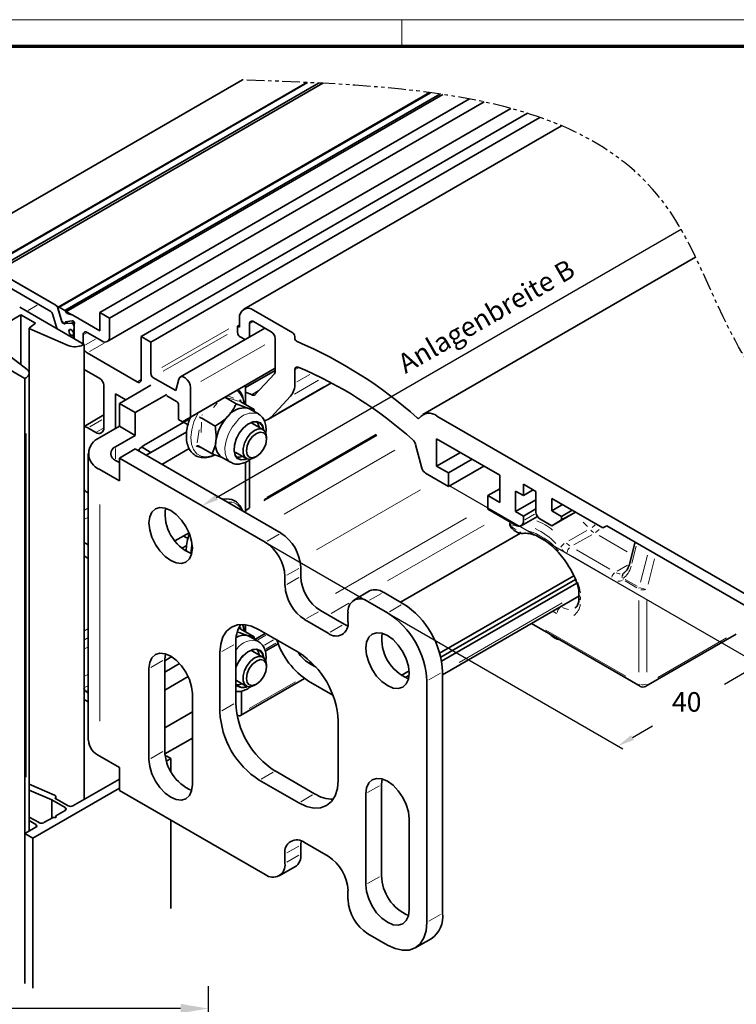
# Model space of a CAD drawing. Units: millimetres. Extents: x 0 to 1189, y -7004 to 0.
# Drawn here: x 360 to 489, y -2058 to -1881 of the extents above; entities that cross this region are included whole.
import ezdxf

# ---------------------------------------------------------------- set-up
doc = ezdxf.new("R2010")
doc.units = ezdxf.units.MM
doc.linetypes.add('BLOCK Flex Green 100mm Ecke Wandbefestigung$0$PHANTOM', pattern=[63.5, 31.75, -6.35, 6.35, -6.35, 6.35, -6.35])
for name, color, linetype in [('01_ZRahmen', 7, 'Continuous'), ('BLOCK Flex Green 100mm Ecke Wandbefestigung$0$BLOCK Flex Green 100mm Ecke Wandbefestigung', 7, 'Continuous'), ('Mass', 7, 'Continuous')]:
    doc.layers.add(name, color=color, linetype=linetype)
doc.styles.add('Bemassungstext (DORMA)', font='isocpeur.ttf')
doc.styles.add('BLOCK Flex Green 100mm Ecke Wandbefestigung$0$Standard', font='txt')
doc.dimstyles.new('DORMA_M', dxfattribs={"dimtxt": 3.5, "dimasz": 2.5, "dimexe": 2, "dimexo": 0, "dimgap": 1.5, "dimtad": 1, "dimdec": 8, "dimtxsty": 'Bemassungstext (DORMA)', "dimcen": 0.1, "dimclrt": 256, "dimadec": 8, "dimazin": 2, "dimtfac": 1, "dimtdec": 8, "dimtmove": 0, "dimatfit": 3, "dimfxl": 1, "dimtolj": 1, "dimarcsym": 0})

# ---------------------------------------------------------------- blocks, each defined once
blk = doc.blocks.new('DIN A0_ZRahmen')
at = {"layer": '01_ZRahmen', "color": 1, "lineweight": 20}
blk.add_line((428.8, 840.6), (428.8, 835.8), dxfattribs=at)
blk.add_lwpolyline([(1188.6, 0), (1188.6, 840.6), (0, 840.6), (0, 0)], close=True, dxfattribs=at)
at = {"layer": '01_ZRahmen', "lineweight": 70}
blk.add_lwpolyline([(1183.8, 4.8), (1183.8, 835.8), (19.8, 835.8), (19.8, 4.8)], close=True, dxfattribs=at)
blk = doc.blocks.new('BLOCK Flex Green 100mm Ecke Wandbefestigung$0$BLOCK Flex Green 100mm Ecke Wandbefestigung')
at = {"layer": 'BLOCK Flex Green 100mm Ecke Wandbefestigung$0$BLOCK Flex Green 100mm Ecke Wandbefestigung', "color": 8, "linetype": 'Continuous', "lineweight": 35}
for p, q in [((-12.73, 23.68), (39.03, 53.56)), ((50.58, 53.1), (-6.62, 20.08)), ((-6.48, 20.07), (50.72, 53.09)), ((-5.42, 19.46), (52.68, 52.99)), ((53.44, 52.96), (-5.11, 19.16)), ((72.63, 51.29), (5.97, 12.81)), ((6.13, 12.79), (72.78, 51.27)), ((7.19, 12.18), (74.49, 51.03)), ((7.37, 11.93), (74.98, 50.96)), ((13.43, 11.84), (79.79, 50.14)), ((15.2, 10.82), (82.4, 49.61)), ((14.79, 6.64), (87.21, 48.44)), ((20.86, 7.55), (90.18, 47.57)), ((22.63, 6.53), (92.43, 46.83)), ((5.56, 13.12), (-4.86, 19.13)), ((4.63, 12.02), (-3.92, 16.96)), ((10.61, 6.12), (-0.93, 12.78)), ((6.64, 10.19), (5.89, 12.68)), ((5.92, 12.57), (6.58, 10.4)), ((7.19, 12.18), (6.13, 12.79)), ((-0.71, 11.43), (-9.19, 6.53)), ((1.92, 9.91), (-0.71, 11.43)), ((-0.71, 2.46), (-0.71, 11.43)), ((5.67, 9.22), (4.95, 11.59)), ((8.42, 11.44), (7.6, 11.68)), ((13.43, 8.57), (8.61, 11.36)), ((13.43, 11.84), (13.43, 8.57)), ((15.2, 10.82), (13.43, 11.84)), ((15.2, 7.55), (15.2, 10.82)), ((0.79, 9), (0.79, 0.96)), ((0.83, 9.07), (1.92, 9.91)), ((7.79, 5.9), (0.87, 8.91)), ((6.68, 10.22), (7, 9.85)), ((6.84, 9.93), (6.9, 9.97)), ((8.33, 9.94), (7.15, 9.84)), ((7.21, 9.88), (7.2, 10.03)), ((7.27, 10.14), (8.48, 10.35)), ((8.41, 9.92), (8.56, 9.84)), ((8.53, 10.35), (8.64, 10.32)), ((8.77, 8.59), (8.77, 8.9)), ((8.8, 8.91), (8.84, 8.93)), ((8.84, 9.64), (8.84, 7.14)), ((8.84, 9.35), (8.84, 9)), ((43.06, 9.02), (27.9, 0.27)), ((8.55, 8.56), (8.63, 8.51)), ((8.63, 7.65), (8.55, 7.7)), ((8.61, 7.75), (8.84, 7.88)), ((8.73, 8.5), (8.84, 8.57)), ((8.77, 7.18), (8.77, 7.41)), ((10.47, 6.2), (10.47, 7.84)), ((11.17, 8.25), (13.79, 6.74)), ((20.86, 7.55), (20.86, -0.2)), ((22.63, 6.53), (20.86, 7.55)), ((0, 0), (-11.54, 6.66)), ((-4.83, 5.62), (0.39, 1.63)), ((10.61, 6.12), (10.61, -75.53)), ((22.63, 0.82), (22.63, 6.53)), ((20.15, -0.61), (11.17, 4.57)), ((28.28, -7.76), (44.9, 1.84)), ((0.2, 0.12), (0, 0)), ((0, 0), (0, -108.56)), ((0.79, -81.2), (0.79, 0.93)), ((13.43, 0), (10.61, 1.63)), ((27.08, -2.16), (22.98, 0.2)), ((44.9, 1.41), (39.6, -1.65)), ((14.14, -8.86), (14.14, -1.23)), ((27.63, -0.12), (27.08, -2.16)), ((29.71, -6.93), (29.71, -1.64)), ((16.26, -2.78), (18.1, -3.84)), ((16.26, -8.98), (16.26, -2.78)), ((25.46, -3.1), (27.22, -4.12)), ((35.87, -3.38), (37.91, -4.55)), ((27.58, -4.74), (27.58, -7.35)), ((38.68, -3.82), (38.68, -4)), ((38.75, -4.17), (41.14, -5.56)), ((40.29, -5.45), (39.95, -5.3)), ((14.14, -6.55), (10.61, -8.59)), ((28.28, -7.76), (29.71, -6.93)), ((41.9, -6.37), (40.29, -5.45)), ((41.14, -5.56), (41.16, -5.83)), ((27.58, -7.35), (28.28, -7.76)), ((28.47, -7.86), (29.27, -8.32)), ((31.74, -7.15), (34.13, -8.53)), ((42.72, -9.16), (40.86, -8.09)), ((11.31, -8.86), (12.73, -9.68)), ((43.35, -10.9), (43.35, -10.53)), ((31.2, -12.13), (33.6, -13.51)), ((35.3, -14.11), (36.9, -15.03)), ((37.86, -13.28), (39.72, -14.36)), ((10.61, -29.4), (11.38, -29.85)), ((28.47, -28.27), (29.27, -28.74)), ((109.5, -29.33), (108.47, -33.33)), ((11.38, -32.3), (10.61, -31.85)), ((107.53, -34.87), (107.48, -34.9)), ((90.89, -43.97), (110.4, -55.23)), ((38.68, -44.65), (38.68, -44.83)), ((38.75, -45), (41.14, -46.38)), ((111.4, -55.23), (127.66, -45.85)), ((40.29, -46.28), (39.95, -46.12)), ((41.9, -47.2), (40.29, -46.28)), ((42.72, -49.99), (40.86, -48.91)), ((43.35, -51.73), (43.35, -51.36)), ((37.86, -54.11), (39.72, -55.18)), ((10.96, -56.14), (11.38, -56.38)), ((41.22, -55.03), (41.54, -54.85)), ((10.61, -57.57), (11.38, -58.02)), ((25.46, -67.78), (25.19, -67.78)), ((25.39, -68.63), (26.16, -68.18)), ((26.16, -68.18), (25.46, -67.78)), ((26.16, -68.18), (26.16, -70.44)), ((16.97, -71.86), (8.63, -76.67)), ((5.33, -74.75), (0.79, -72.78)), ((0.79, -73.86), (4.81, -75.62)), ((1.41, -82.47), (16.97, -73.49)), ((4.81, -75.62), (7.21, -77)), ((4.81, -75.62), (4.81, -78.87)), ((5.37, -75.29), (5.39, -75.28)), ((7.78, -76.67), (5.37, -75.29)), ((5.57, -75.4), (5.57, -75.03)), ((7.21, -77.49), (5.55, -78.45)), ((2.55, -79.69), (0.79, -78.68)), ((0.79, -79.33), (1.98, -80.02)), ((5.06, -78.74), (3.39, -79.69)), ((5.55, -78.45), (5.55, -78.74)), ((26.16, -79.2), (26.16, -95.09)), ((1.98, -80.51), (0, -81.65)), ((0, -81.65), (1.41, -82.47)), ((0, -81.65), (0, -108.56)), ((1.41, -82.47), (1.41, -109.38))]:
    blk.add_line(p, q, dxfattribs=at)
at = {"layer": 'BLOCK Flex Green 100mm Ecke Wandbefestigung$0$BLOCK Flex Green 100mm Ecke Wandbefestigung', "color": 1, "linetype": 'Continuous', "lineweight": 35}
for p, q in [((96.28, 45.34), (39.26, 12.42)), ((120.35, 21.77), (71.39, -6.49)), ((38.54, 10.82), (38.54, 9.18)), ((48.08, 8.16), (41.01, 12.25)), ((38.54, 9.59), (38.18, 9.39)), ((38.18, 9.39), (38.18, 8.16)), ((38.54, 9.18), (38.18, 9.39)), ((40.31, 7.43), (40.31, 9.8)), ((41.01, 10.21), (44.19, 8.37)), ((38.54, 7.55), (39.53, 6.98)), ((44.9, 7.14), (44.9, 1.21)), ((48.44, 7.26), (48.44, 7.55)), ((44.77, 0.81), (41.29, -2.92)), ((48.44, -0.84), (48.44, 1.54)), ((43.71, -7.31), (55.03, -0.78)), ((40.71, -2.93), (40.66, -2.9)), ((44.19, -6.93), (47.67, -3.2)), ((154.64, -53.35), (73.9, -6.74)), ((70.11, -11.82), (71.25, -16.1)), ((73.89, -10.82), (85.21, -17.35)), ((73.89, -15.72), (73.89, -10.82)), ((78.14, -13.27), (73.89, -15.72)), ((40.31, -23.1), (40.31, -14.61)), ((76.01, -16.94), (73.89, -15.72)), ((80.26, -14.49), (76.01, -16.94)), ((82.38, -15.72), (76.01, -19.39)), ((71.91, -17.02), (76.01, -19.39)), ((76.01, -19.39), (76.01, -16.94)), ((85.21, -17.35), (85.21, -22.25)), ((89.45, -18.98), (91.71, -20.29)), ((89.45, -21.02), (89.45, -18.98)), ((85.21, -19.8), (83.09, -21.02)), ((83.09, -21.02), (83.09, -23.47)), ((85.21, -22.25), (83.09, -21.02)), ((88.03, -20.21), (89.45, -21.02)), ((88.03, -23.88), (88.03, -20.21)), ((91.22, -20), (89.45, -21.02)), ((91.71, -20.29), (91.71, -23.96)), ((91.71, -21.76), (88.03, -23.88)), ((94.54, -21.51), (103.73, -26.82)), ((94.54, -23.72), (94.54, -21.51)), ((96.45, -22.61), (94.54, -23.72)), ((39.6, -24.08), (39.6, -23.85)), ((39.7, -23.62), (40.2, -23.33)), ((83.09, -23.47), (88.03, -26.33)), ((89.45, -24.7), (88.03, -23.88)), ((91.71, -23.39), (89.45, -24.7)), ((89.45, -25.51), (89.45, -24.7)), ((96.31, -24.74), (94.54, -23.72)), ((98.78, -23.96), (94.54, -26.41)), ((98.22, -23.64), (96.31, -24.74)), ((98.78, -23.96), (96.31, -25.39)), ((89.03, -26.43), (91.97, -24.74)), ((92.42, -25.19), (94.54, -26.41)), ((94.54, -26.41), (96.31, -25.39)), ((96.31, -25.39), (96.31, -24.74)), ((103.73, -26.82), (104.44, -26.41)), ((104.44, -26.41), (103.73, -26.82)), ((104.44, -26.41), (146.72, -50.82)), ((88.94, -27.74), (67.43, -40.15)), ((74.43, -49.29), (98.51, -35.4)), ((74.62, -50), (98.81, -36.04)), ((74.77, -50.73), (99.06, -36.71)), ((74.95, -53.17), (99.43, -39.04)), ((39.6, -44.2), (39.6, -45.49)), ((43.14, -45.73), (41.24, -46.82)), ((43.11, -48.94), (45.46, -47.58)), ((52.24, -51.8), (50.91, -51.03)), ((51.27, -50.79), (51.27, -51.24)), ((67.55, -53.27), (68.93, -52.47)), ((38.68, -60.48), (50.19, -53.83)), ((50.91, -54.3), (55.27, -56.82)), ((68.26, -53.67), (68.92, -53.29)), ((38.89, -60.02), (38.89, -56.08))]:
    blk.add_line(p, q, dxfattribs=at)
at = {"layer": 'BLOCK Flex Green 100mm Ecke Wandbefestigung$0$BLOCK Flex Green 100mm Ecke Wandbefestigung', "color": 3}
for p, q in [((-28.78, 32.94), (10.42, 10.31)), ((34.39, -21.35), (117.74, 26.77)), ((76.01, -19.15), (132.8, -51.93)), ((43.13, -29.39), (107.3, -66.43)), ((129.15, -52.82), (125.54, -54.91)), ((109.03, -64.43), (112.64, -62.35))]:
    blk.add_line(p, q, dxfattribs=at)
at = {"layer": 'BLOCK Flex Green 100mm Ecke Wandbefestigung$0$BLOCK Flex Green 100mm Ecke Wandbefestigung', "color": 8, "linetype": 'Continuous', "lineweight": 18}
for p, q in [((0.61, 12.19), (2.22, 13.12)), ((5.89, 12.68), (5.9, 12.69)), ((6.65, 10.2), (6.68, 10.21)), ((7.23, 10.05), (7.41, 10.15)), ((7.28, 9.93), (7.74, 10.19)), ((8.39, 9.98), (8.75, 10.18)), ((8.46, 9.95), (8.78, 10.14)), ((8.6, 9.86), (8.86, 10.01)), ((8.84, 9.35), (8.84, 9.35)), ((8.84, 9), (8.84, 9)), ((24.58, 1.94), (36.59, 8.88)), ((8.58, 7.72), (8.8, 7.85)), ((8.65, 7.67), (8.81, 7.76)), ((8.78, 8.6), (8.83, 8.63)), ((8.78, 7.41), (8.83, 7.44)), ((10.55, 7.89), (11.09, 8.2)), ((24.84, 1.28), (36.32, 7.91)), ((10.89, 6.04), (12.65, 7.06)), ((11.6, 4.82), (14.21, 6.33)), ((31.57, -0.57), (43.04, 6.05)), ((20.24, -0.56), (20.77, -0.25)), ((36.53, -3.2), (37.49, -3.52)), ((34.49, -4.43), (33.84, -5.23)), ((31.73, -6.61), (31.86, -6.51)), ((11.66, -8.66), (13.8, -7.43)), ((31.72, -7.82), (31.66, -9.71)), ((0.2, -71.54), (0.2, -9.88)), ((12.9, -9.58), (13.97, -8.96)), ((30.91, -11.55), (31.3, -9.19)), ((31.9, -12.57), (30.88, -12.22)), ((10.7, -23.63), (11.29, -23.29)), ((10.7, -25.26), (11.29, -24.92)), ((87.96, -26.34), (87.37, -26.48)), ((100.93, -26.57), (100.16, -25.78)), ((87.26, -26.74), (87.25, -26.73)), ((97.61, -29.13), (100.81, -27.28)), ((101.71, -28.03), (98.5, -29.87)), ((108.1, -31.11), (103.05, -28.2)), ((98.96, -30.74), (104.97, -34.21)), ((109.69, -30.11), (108.92, -33.11)), ((110.47, -36.53), (111.72, -31.7)), ((104.27, -35.43), (98.25, -31.96)), ((106.26, -34.59), (108.16, -33.5)), ((113, -32.36), (111.83, -36.89)), ((109.84, -37.57), (107.7, -36.33)), ((107.74, -36.04), (109.88, -37.28)), ((58.15, -40.32), (54.97, -42.16)), ((96.58, -40.75), (98.97, -39.37)), ((99.73, -39.24), (99.73, -39.68)), ((110.19, -52.69), (110.19, -39.85)), ((111.61, -39.85), (111.61, -52.69)), ((95.39, -42.15), (94.81, -41.82)), ((96.14, -40.95), (96.18, -40.97)), ((10.7, -45.27), (11.29, -44.93)), ((38.72, -44.99), (38.43, -44.91)), ((93.51, -45.15), (107.86, -53.43)), ((10.7, -46.9), (11.29, -46.56)), ((113.6, -53.63), (125.88, -46.54)), ((10.7, -48.53), (11.29, -48.19)), ((38.05, -48.54), (37.83, -48.78)), ((10.7, -53.43), (11.29, -53.09)), ((10.7, -55.47), (11.29, -55.13)), ((11.01, -56.11), (11.33, -55.92)), ((5.39, -75.28), (5.39, -75.29)), ((7.21, -77.06), (7.21, -77.43)), ((1.98, -80.08), (1.98, -80.45))]:
    blk.add_line(p, q, dxfattribs=at)
at = {"layer": 'BLOCK Flex Green 100mm Ecke Wandbefestigung$0$BLOCK Flex Green 100mm Ecke Wandbefestigung', "color": 1, "linetype": 'Continuous', "lineweight": 18}
for p, q in [((40.93, 10.16), (40.39, 9.85)), ((49.07, 1.91), (48.52, 1.6)), ((51.15, 0.73), (48.82, -0.62)), ((53.61, -1.49), (45.51, -6.17)), ((52.66, -0.32), (48.37, -2.8)), ((41.9, -2.18), (40.83, -2.8)), ((41.79, -2.31), (40.87, -2.85)), ((63.14, -10.26), (42.88, -21.95)), ((63.05, -10.14), (42.96, -21.74)), ((63.11, -10.11), (43.4, -21.49)), ((63.01, -9.99), (43.47, -21.27)), ((66.38, -12.87), (46.5, -24.35)), ((71.01, -20), (52.35, -30.77)), ((91.46, -24.35), (89.73, -25.35)), ((79.27, -25.03), (55.75, -38.6)), ((82.4, -26.32), (65.06, -36.33)), ((96.42, -40.28), (77.95, -50.94)), ((43.26, -46.06), (41.83, -46.89)), ((44.64, -46.9), (42.98, -47.86)), ((45.06, -47.47), (43.31, -48.48)), ((51.22, -50.86), (50.96, -51.01)), ((48.58, -54.43), (40.24, -59.24))]:
    blk.add_line(p, q, dxfattribs=at)
at = {"layer": 'BLOCK Flex Green 100mm Ecke Wandbefestigung$0$BLOCK Flex Green 100mm Ecke Wandbefestigung', "color": 7, "linetype": 'Continuous', "lineweight": 35}
for p, q in [((10.61, 6.12), (10.4, 6.01)), ((29.71, -6.93), (44.9, 1.84)), ((39.6, -1.23), (39.6, -4.66)), ((41.22, -14.21), (41.54, -14.02)), ((11.38, -20.58), (11.31, -20.54)), ((99.43, -38.76), (99.43, -39.35)), ((41.14, -46.38), (41.18, -46.86)), ((51.27, -51.24), (52.24, -51.8)), ((38.06, -60.35), (38.18, -60.43))]:
    blk.add_line(p, q, dxfattribs=at)
at = {"layer": 'BLOCK Flex Green 100mm Ecke Wandbefestigung$0$BLOCK Flex Green 100mm Ecke Wandbefestigung', "color": 5, "linetype": 'Continuous', "lineweight": 35}
for p, q in [((22.63, -1.23), (16.97, -4.49)), ((19.8, -6.12), (25.46, -2.86)), ((16.97, -4.49), (19.8, -6.12)), ((16.97, -4.49), (16.97, -8.57)), ((19.8, -6.12), (19.8, -10.21)), ((16.97, -8.57), (13.43, -10.61)), ((16.97, -8.57), (19.8, -10.21)), ((29.64, -7.18), (21.39, -11.94)), ((19.8, -10.21), (16.26, -12.25)), ((21.75, -13.78), (29.04, -9.56)), ((22.63, -13.27), (29.04, -9.56)), ((22.63, -13.27), (20.91, -12.28)), ((11.38, -13.47), (11.38, -64.91)), ((19.8, -12.65), (16.97, -14.29)), ((19.8, -12.65), (45.96, -27.76)), ((20.51, -12.66), (20.51, -13.06)), ((24.57, -15.41), (29.48, -12.58)), ((16.26, -14.7), (16.97, -15.1)), ((16.97, -18.37), (16.97, -14.29)), ((16.97, -14.29), (43.13, -29.39)), ((39.6, -15), (39.6, -24.08)), ((13.43, -16.33), (16.97, -18.37)), ((26.93, -29.16), (29.46, -27.7)), ((29.04, -29.98), (28.19, -30.47)), ((49.5, -35.52), (49.5, -33.88)), ((46.67, -35.52), (46.67, -37.15)), ((61.85, -38.12), (59.02, -39.76)), ((64.35, -38.37), (67.88, -40.41)), ((61.52, -40), (65.05, -42.05)), ((57.28, -44.09), (53.03, -41.64)), ((57.98, -43.68), (57.98, -42.05)), ((50.2, -43.27), (54.45, -45.72)), ((57.28, -44.09), (57.92, -44.39)), ((49.14, -49.19), (42.07, -45.11)), ((37.83, -58.18), (37.83, -47.56)), ((25.1, -50.42), (25.22, -49.4)), ((35, -49.19), (35, -59.81)), ((26.34, -49.91), (25.1, -50.63)), ((25.1, -66.75), (25.1, -50.42)), ((25.1, -52.67), (27.77, -51.13)), ((22.27, -52.05), (22.27, -68.38)), ((74.95, -52.66), (74.95, -95.94)), ((25.1, -55.93), (29.32, -53.5)), ((72.12, -54.29), (72.12, -97.57)), ((30.05, -72.87), (30.05, -56.54)), ((30.05, -59.81), (25.1, -62.67)), ((56.22, -72.05), (56.22, -61.44)), ((25.13, -67.35), (30.05, -64.51)), ((16.97, -69.81), (13.43, -67.77)), ((16.97, -73.9), (16.97, -69.81)), ((51.97, -74.5), (44.9, -70.42)), ((42.07, -72.06), (49.14, -76.14)), ((63.99, -72.87), (64.11, -71.85)), ((43.13, -89), (16.97, -73.9)), ((63.99, -89.2), (63.99, -72.87)), ((61.16, -74.5), (61.16, -90.83)), ((68.94, -95.32), (68.94, -78.99)), ((49.56, -82.98), (49.5, -83.69)), ((49.5, -85.32), (49.5, -83.69)), ((54.45, -85.73), (50.2, -83.28)), ((46.67, -85.32), (46.67, -86.96)), ((45.63, -89.25), (48.46, -87.61)), ((57.98, -93.49), (57.98, -91.86)), ((65.05, -101.65), (61.52, -99.61)), ((70.05, -102.15), (72.88, -100.52))]:
    blk.add_line(p, q, dxfattribs=at)
at = {"layer": 'BLOCK Flex Green 100mm Ecke Wandbefestigung$0$BLOCK Flex Green 100mm Ecke Wandbefestigung', "color": 5, "linetype": 'Continuous', "lineweight": 18}
for p, q in [((16.26, -12.55), (16.26, -14.4)), ((13.43, -22.63), (13.43, -61.47)), ((43.48, -29.19), (45.62, -27.96)), ((49.15, -34.08), (47.02, -35.32)), ((47.02, -36.95), (49.15, -35.72)), ((64, -38.57), (61.86, -39.8)), ((65.4, -41.85), (67.54, -40.61)), ((52.69, -41.84), (50.55, -43.07)), ((54.79, -45.52), (56.93, -44.29)), ((37.48, -47.76), (35.35, -48.99)), ((24.76, -50.62), (22.62, -51.85)), ((74.61, -52.86), (72.47, -54.09)), ((35.35, -59.61), (37.48, -58.38)), ((24.76, -66.95), (22.62, -68.18)), ((44.55, -70.62), (42.42, -71.86)), ((63.65, -73.07), (61.51, -74.3)), ((49.49, -75.94), (51.63, -74.7)), ((49.15, -83.89), (47.02, -85.12)), ((47.02, -86.76), (49.15, -85.52)), ((63.65, -89.4), (61.51, -90.63)), ((72.47, -97.37), (74.61, -96.14))]:
    blk.add_line(p, q, dxfattribs=at)
at = {"layer": 'BLOCK Flex Green 100mm Ecke Wandbefestigung$0$BLOCK Flex Green 100mm Ecke Wandbefestigung', "color": 8, "linetype": 'Continuous', "lineweight": 35, "flags": 128}
for points in [[(6.13, 12.79), (6.07, 12.82), (6.02, 12.83), (5.98, 12.82), (5.94, 12.79), (5.92, 12.75), (5.91, 12.7), (5.91, 12.64), (5.92, 12.57)], [(0.83, 9.07), (0.81, 9.05), (0.79, 9.03), (0.79, 9.01), (0.79, 8.99), (0.8, 8.97), (0.81, 8.94), (0.84, 8.93), (0.87, 8.91)], [(7, 9.85), (7.04, 9.81), (7.07, 9.79), (7.11, 9.78), (7.14, 9.77), (7.17, 9.79), (7.19, 9.81), (7.2, 9.84), (7.21, 9.88)], [(8.49, 7.72), (8.32, 7.77), (8.16, 7.9), (8.01, 8.08), (7.92, 8.3), (7.88, 8.51), (7.92, 8.68), (8.01, 8.79), (8.16, 8.81), (8.32, 8.75), (8.49, 8.61)], [(7.88, 8.51), (7.92, 8.68), (8.01, 8.79), (8.15, 8.81), (8.31, 8.76), (8.47, 8.62), (8.61, 8.44), (8.7, 8.23), (8.73, 8.02), (8.7, 7.85), (8.61, 7.75), (8.47, 7.72), (8.31, 7.78), (8.15, 7.91), (8.01, 8.09), (7.92, 8.3), (7.88, 8.51)], [(0.2, 0.12), (0.43, 0.27), (0.61, 0.45), (0.73, 0.65), (0.78, 0.85), (0.78, 1.06), (0.71, 1.26), (0.57, 1.45), (0.39, 1.63)], [(29.71, -1.64), (29.65, -1.17), (29.45, -0.68), (29.15, -0.24), (28.79, 0.1), (28.41, 0.3), (28.06, 0.33), (27.79, 0.18), (27.63, -0.12)], [(42.83, -9.23), (42.65, -8.58), (42.22, -8.02), (41.59, -7.76), (40.82, -7.83), (39.99, -8.23), (39.19, -8.92)], [(41.17, -8.26), (40.71, -7.97), (40.54, -7.93)], [(42.02, -8.76), (41.85, -8.12), (41.63, -7.76)], [(39.19, -8.92), (38.48, -9.83), (37.94, -10.87), (37.62, -11.94), (37.56, -12.93), (37.75, -13.75), (38.18, -14.32), (38.81, -14.58), (39.58, -14.5), (39.83, -14.41)], [(41.22, -14.21), (40.5, -14.48), (39.86, -14.42), (39.39, -14.04), (39.14, -13.39), (39.14, -12.54), (39.39, -11.59), (39.86, -10.67), (40.5, -9.88), (41.22, -9.31), (41.95, -9.04), (42.59, -9.09), (43.06, -9.47), (43.31, -10.13), (43.35, -10.53)], [(41.54, -14.02), (42.23, -13.47), (42.82, -12.68), (43.21, -11.78), (43.35, -10.9), (43.21, -10.18), (42.82, -9.73), (42.23, -9.62), (41.54, -9.86), (40.85, -10.42), (40.27, -11.21), (39.88, -12.11), (39.74, -12.98), (39.88, -13.7), (40.27, -14.15), (40.85, -14.26), (41.54, -14.02)], [(39.12, -23.81), (39.12, -23.81), (38.66, -22.83), (37.97, -22.11), (37.13, -21.69), (36.18, -21.57), (35.43, -21.68)], [(42.83, -50.05), (42.65, -49.41), (42.22, -48.84), (41.59, -48.58), (40.82, -48.66), (39.99, -49.06), (39.19, -49.75)], [(42.02, -49.58), (41.85, -48.95), (41.63, -48.59)], [(41.22, -55.03), (41.22, -55.04), (40.5, -55.31), (39.86, -55.25), (39.39, -54.87), (39.14, -54.22), (39.14, -53.37), (39.39, -52.42), (39.86, -51.5), (40.5, -50.7), (41.22, -50.14)], [(41.54, -50.69), (40.85, -51.24), (40.27, -52.03), (39.88, -52.93), (39.74, -53.81), (39.88, -54.53), (40.27, -54.98), (40.85, -55.09), (41.54, -54.85), (42.23, -54.29), (42.82, -53.51), (43.21, -52.6), (43.35, -51.73), (43.21, -51.01), (42.82, -50.56), (42.23, -50.45), (41.54, -50.69)], [(41.22, -50.14), (41.95, -49.86), (42.59, -49.92), (43.06, -50.3), (43.31, -50.95), (43.35, -51.36)], [(5.39, -75.28), (5.47, -75.22), (5.53, -75.15), (5.56, -75.08), (5.56, -75.01), (5.54, -74.93), (5.49, -74.87), (5.42, -74.81), (5.33, -74.75)], [(5.55, -78.45), (5.63, -78.52), (5.65, -78.59), (5.63, -78.67), (5.55, -78.74), (5.44, -78.78), (5.3, -78.79), (5.17, -78.78), (5.06, -78.74)]]:
    blk.add_lwpolyline(points, dxfattribs=at)
at = {"layer": 'BLOCK Flex Green 100mm Ecke Wandbefestigung$0$BLOCK Flex Green 100mm Ecke Wandbefestigung', "color": 1, "linetype": 'Continuous', "lineweight": 35, "flags": 128}
for points in [[(48.44, 1.54), (48.45, 1.68), (48.48, 1.8), (48.53, 1.9), (48.61, 1.98), (48.7, 2.03), (48.8, 2.05), (48.91, 2.04), (49.03, 2.01)], [(40.66, -2.9), (39.9, -2.55), (39.6, -2.46)], [(70.78, -7.08), (70.75, -7.12), (70.71, -7.15), (70.66, -7.16), (70.61, -7.17), (70.56, -7.16), (70.5, -7.13), (70.44, -7.1), (70.38, -7.06)]]:
    blk.add_lwpolyline(points, dxfattribs=at)
at = {"layer": 'BLOCK Flex Green 100mm Ecke Wandbefestigung$0$BLOCK Flex Green 100mm Ecke Wandbefestigung', "color": 8, "linetype": 'Continuous', "lineweight": 18, "flags": 128}
for points in [[(31.07, -6.15), (30.95, -6.38), (30.32, -7.79), (29.93, -9.21), (29.79, -10.56), (29.9, -11.77), (30.26, -12.76), (30.85, -13.5), (31.64, -13.93), (32.59, -14.04), (33.64, -13.81), (33.85, -13.73)], [(38.05, -7.71), (37.22, -8.75), (36.55, -9.94), (36.09, -11.18), (35.88, -12.39), (35.92, -13.47), (36.23, -14.35), (36.77, -14.95), (36.91, -15.04)], [(42.92, -9.31), (42.73, -8.5), (42.28, -7.92), (41.63, -7.65), (40.84, -7.73), (39.99, -8.14), (39.16, -8.85)], [(39.16, -8.85), (38.43, -9.79), (37.87, -10.86), (37.54, -11.96), (37.47, -12.99), (37.67, -13.83), (38.12, -14.42), (38.77, -14.68), (39.56, -14.61), (39.95, -14.45)], [(87.27, -26.4), (87.23, -26.31), (87.19, -26.12)], [(102.36, -26.26), (102.21, -26.38), (101.77, -26.71)], [(102.4, -27.61), (102.64, -27.44), (103.04, -27.07)], [(108.47, -33.35), (108.46, -33.37), (108.49, -33.45)], [(99.05, -36.12), (98.95, -36.13), (98.87, -36.13), (98.84, -36.11), (98.83, -36.1)], [(99.68, -39.14), (99.6, -39.08), (99.51, -38.98)], [(99.68, -39.72), (99.6, -39.67), (99.51, -39.57)], [(96.47, -41.11), (96.88, -41.3), (97.54, -41.45)], [(39.26, -45.29), (39.04, -44.33), (38.96, -44.15)], [(42.92, -50.14), (42.73, -49.33), (42.28, -48.74), (41.63, -48.48), (40.84, -48.55), (39.99, -48.97), (39.16, -49.68)], [(110.2, -54.84), (110.21, -54.93), (110.25, -55.06)], [(111.6, -54.84), (111.59, -54.93), (111.55, -55.06)]]:
    blk.add_lwpolyline(points, dxfattribs=at)
at = {"layer": 'BLOCK Flex Green 100mm Ecke Wandbefestigung$0$BLOCK Flex Green 100mm Ecke Wandbefestigung', "color": 5, "linetype": 'Continuous', "lineweight": 35, "flags": 128}
for points in [[(21.39, -11.94), (20.6, -12.56), (20.27, -12.93)], [(22.27, -25.92), (22.41, -27.16), (22.79, -28.47), (23.41, -29.76), (24.22, -30.93), (25.16, -31.93), (26.16, -32.66), (27.17, -33.09), (28.11, -33.18), (28.91, -32.93), (29.53, -32.36), (29.92, -31.5), (30.05, -30.41), (29.92, -29.17), (29.53, -27.87), (28.91, -26.58), (28.11, -25.4), (27.17, -24.41), (26.16, -23.68), (25.16, -23.25), (24.22, -23.16), (23.41, -23.4), (22.79, -23.98), (22.41, -24.84), (22.27, -25.92)], [(35, -49.19), (35.14, -47.68), (35.54, -46.38), (36.19, -45.34), (37.07, -44.62), (38.14, -44.22), (39.37, -44.17), (40.69, -44.47), (42.07, -45.11)], [(61.16, -48.37), (61.3, -49.61), (61.69, -50.92), (62.3, -52.21), (63.11, -53.39), (64.05, -54.38), (65.05, -55.11), (66.06, -55.54), (67, -55.63), (67.8, -55.38), (68.42, -54.81), (68.81, -53.95), (68.94, -52.86), (68.81, -51.63), (68.42, -50.32), (67.8, -49.03), (67, -47.85), (66.06, -46.86), (65.05, -46.13), (64.05, -45.7), (63.11, -45.61), (62.3, -45.86), (61.69, -46.43), (61.3, -47.29), (61.16, -48.37)], [(30.05, -56.54), (29.92, -55.3), (29.53, -54), (28.91, -52.71), (28.11, -51.53), (27.17, -50.54), (26.16, -49.81), (25.16, -49.38), (24.22, -49.29), (23.41, -49.53), (22.79, -50.11), (22.41, -50.97), (22.27, -52.05)], [(22.27, -68.38), (22.41, -69.62), (22.79, -70.93), (23.41, -72.22), (24.22, -73.4), (25.16, -74.39), (26.16, -75.12), (27.17, -75.55), (28.11, -75.64), (28.91, -75.39), (29.53, -74.82), (29.92, -73.96), (30.05, -72.87)], [(56.22, -72.05), (56.08, -73.57), (55.68, -74.87), (55.02, -75.9), (54.14, -76.63), (53.07, -77.03), (51.85, -77.08), (50.52, -76.78), (49.14, -76.14)], [(68.94, -78.99), (68.81, -77.76), (68.42, -76.45), (67.8, -75.16), (67, -73.98), (66.06, -72.99), (65.05, -72.26), (64.05, -71.83), (63.11, -71.74), (62.3, -71.99), (61.69, -72.56), (61.3, -73.42), (61.16, -74.5)], [(61.16, -90.83), (61.3, -92.07), (61.69, -93.38), (62.3, -94.67), (63.11, -95.85), (64.05, -96.84), (65.05, -97.57), (66.06, -98), (67, -98.09), (67.8, -97.84), (68.42, -97.27), (68.81, -96.41), (68.94, -95.32)], [(65.05, -101.65), (66.43, -102.29), (67.76, -102.59), (68.98, -102.54), (70.05, -102.15), (70.93, -101.42), (71.59, -100.38), (71.99, -99.08), (72.12, -97.57)]]:
    blk.add_lwpolyline(points, dxfattribs=at)
at = {"layer": 'BLOCK Flex Green 100mm Ecke Wandbefestigung$0$BLOCK Flex Green 100mm Ecke Wandbefestigung', "color": 7, "linetype": 'Continuous', "lineweight": 35, "flags": 128}
for points in [[(41.17, -49.09), (40.71, -48.8), (40.54, -48.76)], [(37.83, -54.15), (38.08, -54.26), (38.17, -54.29)]]:
    blk.add_lwpolyline(points, dxfattribs=at)
at = {"layer": 'BLOCK Flex Green 100mm Ecke Wandbefestigung$0$BLOCK Flex Green 100mm Ecke Wandbefestigung', "color": 8, "linetype": 'Continuous', "lineweight": 35}
for centre, radius, start, end in [((5.14, 12.46), 0.779, 16.2361, 57.1703), ((4.21, 11.37), 0.779, 16.2443, 57.1621), ((6.91, 11.79), 0.475, 16.6394, 54.9052), ((7.76, 12.06), 0.414, 199.1931, 247.5555), ((8.16, 10.59), 0.891, 59.5191, 73.2776), ((6.43, 9.44), 0.789, 196.3819, 235.0928), ((7.06, 10.55), 0.508, 197.1915, 220.4973), ((7.09, 10.32), 0.466, 196.2083, 237.4252), ((7.13, 10.34), 0.506, 234.6332, 271.8659), ((7.29, 10.05), 0.0932, 106.817, 191.9052), ((8.34, 9.82), 0.129, 57.6152, 92.4032), ((8.5, 10.21), 0.136, 77.9579, 99.0943), ((8.22, 9.32), 0.615, 2.6078, 57.3972), ((8.52, 9.95), 0.389, 340.3362, 72.3181), ((8.75, 8.98), 0.088, 280.5959, 9.1928), ((9.14, 9.66), 0.302, 146.7051, 182.4658), ((8.68, 8.77), 0.251, 221.2794, 239.1444), ((8.48, 7.59), 0.133, 58.4852, 85.8428), ((8.68, 8.58), 0.0874, 230.8129, 9.1979), ((8.46, 7.39), 0.307, 2.6106, 57.3894), ((10.9, 7.91), 0.437, 50.7912, 189.2136), ((14.34, 7.41), 0.873, 230.7973, 9.2105), ((8.98, 8.79), 3.12, 247.5029, 297.12), ((12.61, -1.3), 1.54, 2.6053, 57.3927), ((20.43, -0.27), 0.437, 230.8046, 9.212), ((26.81, -4.77), 0.768, 2.6054, 57.3986), ((39.47, -9.03), 3.76, 82.6087, 143.365), ((42.29, -12.35), 8.08, 136.3862, 172.2467), ((10.66, -9.88), 1.21, 57.3249, 92.6881), ((13.28, -9), 0.873, 230.7953, 9.2125), ((36.92, -11.93), 2.72, 165.775, 233.1603), ((38.4, -12.43), 1.06, 218.1268, 257.4308), ((38.22, -12.19), 1.93, 262.3691, 294.4717), ((12.68, -18.29), 2.63, 218.1022, 238.7767), ((88.01, -26.09), 1, 161.5832, 221.4097), ((96.99, -43.18), 3.86, 225.1777, 254.8276), ((39.34, -48.81), 2.75, 77.201, 121.6132), ((43.8, -54.08), 6.33, 136.8409, 160.7008), ((39.1, -53.89), 1.53, 214.5351, 298.4025), ((11.37, -55.49), 0.768, 182.604, 237.3921), ((38.22, -53.02), 1.93, 262.3967, 294.4441), ((110.9, -54.37), 1, 240.0027, 299.9973), ((7.12, -77.25), 0.262, 290.7908, 69.2191), ((8.2, -75.86), 0.922, 242.6096, 297.3871), ((1.89, -80.27), 0.262, 290.8019, 69.1882), ((2.97, -78.88), 0.923, 242.6214, 297.3819)]:
    blk.add_arc(centre, radius, start, end, dxfattribs=at)
at = {"layer": 'BLOCK Flex Green 100mm Ecke Wandbefestigung$0$BLOCK Flex Green 100mm Ecke Wandbefestigung', "color": 1, "linetype": 'Continuous', "lineweight": 35}
for centre, radius, start, end in [((40.05, 11.06), 1.53, 50.7995, 189.2146), ((40.74, 9.87), 0.437, 50.8006, 189.2161), ((38.95, 8.2), 0.768, 182.5956, 237.4005), ((43.37, 7.07), 1.54, 2.6044, 57.3936), ((47.67, 7.52), 0.769, 2.6089, 57.3832), ((49.18, 7.29), 0.747, 182.0347, 242.8723), ((18.26, -65.32), 78.18, 48.1844, 66.9694), ((21.15, -64.82), 72.41, 47.9816, 67.3487), ((44.33, 1.17), 0.572, 320.7667, 3.3206), ((45.01, -1.03), 3.43, 320.7776, 3.3056), ((41, -2.57), 0.455, 231.8617, 310.8687), ((42.68, -5.53), 2.06, 277.0808, 316.9993), ((72.51, -8.41), 2.18, 50.3619, 142.3365), ((68.51, -12.25), 1.65, 15.2132, 48.0028), ((72.76, -15.71), 1.56, 194.5099, 237.111), ((39.85, -23.83), 0.252, 125.7212, 185.5997), ((40.05, -23.13), 0.251, 305.6909, 5.63), ((93.25, -23.89), 1.54, 182.5991, 237.4009), ((88.59, -25.65), 0.873, 230.7979, 9.2128), ((58.42, -42.6), 13.9, 197.5877, 237.3065), ((53.92, -46.19), 5.7, 211.0004, 238.1259), ((38.46, -60.09), 0.437, 230.7979, 9.2128)]:
    blk.add_arc(centre, radius, start, end, dxfattribs=at)
at = {"layer": 'BLOCK Flex Green 100mm Ecke Wandbefestigung$0$BLOCK Flex Green 100mm Ecke Wandbefestigung', "color": 7, "linetype": 'Continuous', "lineweight": 35}
for centre, radius, start, end in [((11.99, 5.85), 1.51, 204.2956, 237.4863), ((23.4, 0.85), 0.768, 182.6021, 237.3939)]:
    blk.add_arc(centre, radius, start, end, dxfattribs=at)
at = {"layer": 'BLOCK Flex Green 100mm Ecke Wandbefestigung$0$BLOCK Flex Green 100mm Ecke Wandbefestigung', "color": 8, "linetype": 'Continuous', "lineweight": 18}
for centre, radius, start, end in [((36.16, -4.63), 3.1, 3.0314, 53.3301), ((40.85, -9.56), 3.36, 71.6766, 146.4726), ((36.67, -24.62), 2.45, 21.7273, 98.2811), ((88.22, -35.12), 10.24, 50.7726, 69.3043), ((88.9, -25.26), 2.01, 223.9364, 247.7352), ((89.36, -27.09), 0.691, 217.8306, 264.0718), ((87.36, -37.8), 10.85, 39.4378, 75.7598), ((86.42, -38.14), 12.32, 43.9731, 65.3444), ((104.09, -24.6), 3.64, 225.657, 236.9054), ((37.23, -31.08), 7.44, 167.3228, 182.4459), ((98.66, -32.08), 3.08, 127.2434, 144.1669), ((99.97, -26.91), 3.82, 223.7424, 234.641), ((99.75, -27.25), 4.83, 225.6357, 236.9257), ((98.89, -31.51), 1.62, 136.4288, 169.4082), ((106.85, -36.11), 1.62, 130.603, 163.5638), ((106.94, -33.29), 1.77, 242.1617, 265.8382), ((107.99, -35.54), 0.824, 140.4481, 196.0287), ((107.83, -35.32), 0.548, 134.0782, 186.5068), ((91.53, -39.45), 8.21, 6.9952, 20.6491), ((106.54, -35.03), 1.36, 264.0096, 298.3196), ((108.46, -36.13), 1.11, 170.3719, 177.752), ((111.43, -37.79), 1.24, 167.1548, 173.9811), ((111.46, -35.17), 2.61, 245.9551, 266.3666), ((110.9, -36.32), 1.62, 256.4385, 289.3938), ((97.09, -40.34), 2.57, 302.7347, 356.733), ((97.09, -42.31), 1.62, 136.4298, 169.4083), ((40.85, -50.39), 3.36, 71.6802, 146.4716), ((43.93, -54.15), 6.55, 136.8733, 158.7861), ((39.09, -53.91), 1.62, 219.4059, 302.2607), ((110.9, -53.33), 1.62, 256.4385, 289.3938)]:
    blk.add_arc(centre, radius, start, end, dxfattribs=at)
at = {"layer": 'BLOCK Flex Green 100mm Ecke Wandbefestigung$0$BLOCK Flex Green 100mm Ecke Wandbefestigung', "color": 5, "linetype": 'Continuous', "lineweight": 35}
for centre, radius, start, end in [((14.52, -13.47), 3.06, 110.7846, 249.2162), ((16.73, -13.47), 1.31, 110.7846, 249.2194), ((32.91, -24.27), 7.76, 172.5401, 247.4546), ((41.82, -34.23), 7.68, 2.6047, 57.3953), ((38.99, -35.86), 7.68, 2.6047, 57.3953), ((57.17, -35.17), 7.68, 182.6055, 237.3953), ((54.35, -36.8), 7.68, 182.6055, 237.3953), ((62.88, -40.42), 2.52, 54.3877, 114.2997), ((60.14, -41.7), 2.18, 50.7978, 189.2129), ((59.6, -53.36), 15.37, 2.6049, 57.3951), ((56.77, -54.99), 15.37, 2.6049, 57.3951), ((43.94, -47.29), 6.11, 149.1034, 182.5322), ((55.83, -44.03), 2.18, 230.7946, 9.2162), ((71.8, -46.72), 7.76, 172.5399, 247.4548), ((40.86, -62.14), 15.37, 2.6063, 57.3937), ((53.18, -57.48), 15.37, 182.605, 237.3952), ((50.35, -59.11), 15.37, 182.605, 237.3952), ((14.89, -64.56), 3.52, 185.6947, 245.6247), ((33.1, -66.55), 8.01, 181.4623, 246.6772), ((55.26, -69.35), 6.11, 237.4686, 270.8966), ((48.82, -84.97), 2.18, 50.7965, 189.2119), ((47.26, -85.69), 2.26, 301.9411, 9.3719), ((50.31, -92.2), 7.68, 2.6052, 57.3948), ((44.51, -87.31), 2.18, 230.7952, 9.2156), ((72, -89), 8.01, 181.4621, 246.6774), ((65.66, -93.14), 7.68, 182.6061, 237.3939), ((70.2, -96.54), 4.8, 304.0562, 7.2568)]:
    blk.add_arc(centre, radius, start, end, dxfattribs=at)
at = {"layer": 'BLOCK Flex Green 100mm Ecke Wandbefestigung$0$BLOCK Flex Green 100mm Ecke Wandbefestigung', "color": 8, "linetype": 'Continuous', "lineweight": 18}
blk.add_ellipse((105.94, -32.06), major_axis=(-0.41, 4.16), ratio=0.713602, start_param=3.509308, end_param=4.239957, dxfattribs=at)
at = {"layer": 'BLOCK Flex Green 100mm Ecke Wandbefestigung$0$BLOCK Flex Green 100mm Ecke Wandbefestigung', "color": 8, "linetype": 'BLOCK Flex Green 100mm Ecke Wandbefestigung$0$PHANTOM', "ltscale": 0.1}
blk.add_open_spline([(171.87, -51.17), (172.43, -48.98), (175.22, -38.08), (162.21, -15.46), (128.45, -6.59), (115.66, 50.78), (70.02, 52.43), (39.03, 53.56)], degree=3, knots=[0, 0, 0, 0, 6.702161, 33.453893, 66.074214, 103.915236, 183.930453, 183.930453, 183.930453, 183.930453], dxfattribs=at)
at = {"layer": 'BLOCK Flex Green 100mm Ecke Wandbefestigung$0$BLOCK Flex Green 100mm Ecke Wandbefestigung', "color": 8, "linetype": 'Continuous', "lineweight": 18}
blk.add_open_spline([(38.75, -4.17), (38.32, -4.07), (37.55, -3.87), (36.45, -3.49), (35.97, -3.32)], degree=3, knots=[0, 0, 0, 0, 0.562826, 1, 1, 1, 1], dxfattribs=at)
at = {"layer": 'BLOCK Flex Green 100mm Ecke Wandbefestigung$0$BLOCK Flex Green 100mm Ecke Wandbefestigung', "color": 8, "linetype": 'Continuous', "lineweight": 35}
for points, knots in [([(39.32, -4.45), (39.26, -4.09), (39.16, -3.34), (38.8, -2.52), (38.43, -2.17), (38.31, -2.05)], [0, 0, 0, 0, 0.377799, 0.793784, 1, 1, 1, 1]), ([(37.91, -4.55), (37.81, -4.76), (37.45, -5.53), (36.87, -6.25), (36.44, -6.78)], [0, 0, 0, 0, 0.26323, 1, 1, 1, 1]), ([(37.91, -4.55), (38.58, -4.81), (39.33, -5.1), (39.89, -5.28), (39.95, -5.3)], [0, 0, 0, 0, 0.896053, 1, 1, 1, 1]), ([(38.75, -4.17), (38.73, -4.15), (38.67, -4.12), (38.64, -4.03), (38.64, -3.93), (38.66, -3.86), (38.68, -3.82), (38.68, -3.82)], [0, 0, 0, 0, 0.236154, 0.471313, 0.732321, 0.991889, 1, 1, 1, 1]), ([(39.95, -5.3), (40.34, -5.4), (40.82, -5.53), (41.09, -5.55), (41.14, -5.56)], [0, 0, 0, 0, 0.801488, 1, 1, 1, 1]), ([(29.76, -6.86), (29.63, -7.19), (29.3, -7.97), (29.03, -9.22), (28.94, -10.54), (29.09, -11.74), (29.5, -12.76), (30.13, -13.56), (30.96, -14.06), (31.91, -14.26), (32.92, -14.15), (33.66, -13.95), (34.04, -13.72), (34.07, -13.7)], [0, 0, 0, 0, 0.074428, 0.178485, 0.283101, 0.388408, 0.493761, 0.596936, 0.696003, 0.792799, 0.890183, 0.990755, 1, 1, 1, 1]), ([(31.74, -7.15), (31.71, -7.13), (31.65, -7.1), (31.54, -7.04), (31.42, -6.99), (31.35, -6.96), (31.31, -6.94), (31.31, -6.94)], [0, 0, 0, 0, 0.236162, 0.471419, 0.732375, 0.992091, 1, 1, 1, 1]), ([(36.44, -6.78), (36.35, -6.88), (35.71, -7.53), (34.89, -8.1), (34.16, -8.51), (34.13, -8.53)], [0, 0, 0, 0, 0.148492, 0.965565, 1, 1, 1, 1]), ([(43.21, -9.79), (43.22, -9.73), (43.32, -9.27), (43.25, -8.5), (43, -7.56), (42.55, -6.83), (42.1, -6.53), (41.9, -6.39)], [0, 0, 0, 0, 0.041403, 0.323003, 0.570585, 0.801906, 1, 1, 1, 1]), ([(34.29, -11.27), (34.31, -10.55), (34.33, -9.65), (34.17, -8.72), (34.13, -8.53)], [0, 0, 0, 0, 0.801467, 1, 1, 1, 1]), ([(30.75, -12.18), (30.75, -12.18), (30.79, -12.16), (30.87, -12.12), (30.99, -12.09), (31.11, -12.09), (31.17, -12.12), (31.2, -12.13)], [0, 0, 0, 0, 0.007906, 0.267528, 0.528589, 0.763798, 1, 1, 1, 1]), ([(33.6, -13.51), (33.87, -12.89), (34.18, -12.2), (34.28, -11.35), (34.29, -11.27)], [0, 0, 0, 0, 0.896047, 1, 1, 1, 1]), ([(35.42, -14.18), (34.99, -14.03), (34.43, -13.84), (33.75, -13.57), (33.6, -13.51)], [0, 0, 0, 0, 0.776535, 1, 1, 1, 1]), ([(36.92, -15.02), (37.13, -15.13), (37.6, -15.37), (38.44, -15.4), (39.33, -15.18), (40.03, -14.85), (40.4, -14.54), (40.5, -14.46)], [0, 0, 0, 0, 0.1902, 0.422225, 0.660042, 0.915273, 1, 1, 1, 1]), ([(29.52, -27.91), (29.47, -28.03), (29.24, -28.6), (29.06, -29.62), (28.93, -30.56), (28.99, -30.97), (28.99, -31)], [0, 0, 0, 0, 0.108165, 0.539592, 0.973337, 1, 1, 1, 1]), ([(87.26, -26.75), (87.38, -26.87), (87.73, -27.24), (88.36, -27.64), (88.99, -27.81), (89.33, -27.79), (89.42, -27.79)], [0, 0, 0, 0, 0.196523, 0.571889, 0.882984, 1, 1, 1, 1]), ([(89.42, -27.79), (89.58, -27.78), (90.06, -27.76), (90.97, -27.91), (92.15, -28.35), (93.36, -29.06), (94.58, -30.01), (95.75, -31.18), (96.84, -32.53), (97.82, -34.02), (98.46, -35.24), (98.76, -35.94), (98.83, -36.1)], [0, 0, 0, 0, 0.057408, 0.174082, 0.287798, 0.40026, 0.51263, 0.625328, 0.738417, 0.851782, 0.965265, 1, 1, 1, 1]), ([(108.47, -33.33), (108.43, -33.47), (108.3, -33.9), (107.97, -34.5), (107.65, -34.76), (107.5, -34.89)], [0, 0, 0, 0, 0.205907, 0.613716, 1, 1, 1, 1]), ([(98.83, -36.1), (98.91, -36.3), (99.14, -36.87), (99.38, -37.8), (99.42, -38.45), (99.43, -38.76)], [0, 0, 0, 0, 0.210663, 0.617171, 1, 1, 1, 1]), ([(99.43, -39.35), (99.43, -39.5), (99.41, -39.96), (99.26, -40.56), (99, -41.02), (98.78, -41.15), (98.69, -41.21)], [0, 0, 0, 0, 0.154964, 0.45051, 0.747512, 1, 1, 1, 1]), ([(38.24, -45.5), (38.79, -45.72), (39.42, -45.96), (39.89, -46.11), (39.95, -46.12)], [0, 0, 0, 0, 0.876153, 1, 1, 1, 1]), ([(38.75, -45), (38.73, -44.98), (38.67, -44.94), (38.64, -44.85), (38.64, -44.76), (38.66, -44.68), (38.68, -44.65), (38.68, -44.65)], [0, 0, 0, 0, 0.236154, 0.471313, 0.732321, 0.991889, 1, 1, 1, 1]), ([(39.33, -45.33), (39.3, -44.94), (39.26, -44.52), (39.1, -44.19), (39.1, -44.17)], [0, 0, 0, 0, 0.944854, 1, 1, 1, 1]), ([(39.95, -46.12), (40.34, -46.23), (40.82, -46.36), (41.09, -46.38), (41.14, -46.38)], [0, 0, 0, 0, 0.801465, 1, 1, 1, 1]), ([(43.21, -50.6), (43.22, -50.55), (43.32, -50.09), (43.25, -49.33), (43, -48.39), (42.55, -47.65), (42.1, -47.36), (41.9, -47.22)], [0, 0, 0, 0, 0.037268, 0.320064, 0.568745, 0.801047, 1, 1, 1, 1]), ([(37.83, -56.14), (38.03, -56.17), (38.52, -56.23), (39.33, -56), (40.04, -55.67), (40.43, -55.35), (40.53, -55.26)], [0, 0, 0, 0, 0.2142742, 0.5318907, 0.8727703, 1, 1, 1, 1])]:
    blk.add_open_spline(points, degree=3, knots=knots, dxfattribs=at)
at = {"layer": 'BLOCK Flex Green 100mm Ecke Wandbefestigung$0$BLOCK Flex Green 100mm Ecke Wandbefestigung', "color": 3}
for points in [[(34.14, -20.91), (34.64, -21.78), (31.79, -22.85)], [(108.78, -64), (109.28, -64.87), (106.43, -65.93)]]:
    blk.add_solid(points, dxfattribs=at)
at = {"layer": 'BLOCK Flex Green 100mm Ecke Wandbefestigung$0$BLOCK Flex Green 100mm Ecke Wandbefestigung', "color": 3, "insert": (66.54, 3.82), "char_height": 3.5, "attachment_point": 1, "rotation": 29.9973, "style": 'BLOCK Flex Green 100mm Ecke Wandbefestigung$0$Standard'}
blk.add_mtext_dynamic_manual_height_columns('Anlagenbreite B', width=47.6039, gutter_width=17.5, heights=[0], dxfattribs=at)
at = {"layer": 'BLOCK Flex Green 100mm Ecke Wandbefestigung$0$BLOCK Flex Green 100mm Ecke Wandbefestigung', "color": 3, "insert": (118.76, -58.48), "char_height": 3.5, "attachment_point": 5, "style": 'BLOCK Flex Green 100mm Ecke Wandbefestigung$0$Standard'}
blk.add_mtext('40', dxfattribs=at)
blk = doc.blocks.new('BLOCK Flex Green 100mm Ecke Wandbefestigung')
at = {"layer": 'BLOCK Flex Green 100mm Ecke Wandbefestigung$0$BLOCK Flex Green 100mm Ecke Wandbefestigung'}
blk.add_blockref('BLOCK Flex Green 100mm Ecke Wandbefestigung$0$BLOCK Flex Green 100mm Ecke Wandbefestigung', (0, 0), dxfattribs=at)
blk = doc.blocks.new('*D422')
at = {"layer": 'Defpoints', "color": 0, "transparency": 16777216}
for p in [(214.11, -2058.61), (394.11, -2095.48), (214.11, -2118.23)]:
    blk.add_point(p, dxfattribs=at)
at = {"layer": 'Mass', "color": 0, "lineweight": -2, "transparency": 16777216}
for p, q in [((214.11, -2118.23), (214.11, -2054.61)), ((394.11, -2095.48), (394.11, -2054.61)), ((389.11, -2058.61), (219.11, -2058.61))]:
    blk.add_line(p, q, dxfattribs=at)
at = {"layer": 'Mass', "color": 0, "transparency": 16777216}
for points in [[(219.11, -2057.77), (219.11, -2059.44), (214.11, -2058.61)], [(389.11, -2057.77), (389.11, -2059.44), (394.11, -2058.61)]]:
    blk.add_solid(points, dxfattribs=at)
at = {"layer": 'Mass', "transparency": 16777216, "insert": (304.11, -2052.11), "char_height": 7, "attachment_point": 5, "style": 'Bemassungstext (DORMA)'}
blk.add_mtext('\\A1;180', dxfattribs=at)

msp = doc.modelspace()

# ---------------------------------------------------------------- block references
at = {"layer": '01_ZRahmen'}
msp.add_blockref('DIN A0_ZRahmen', (0, -2721.79997), dxfattribs=at)
at = {"layer": 'Mass'}
msp.add_blockref('BLOCK Flex Green 100mm Ecke Wandbefestigung', (361.17638398, -1945.56460694), dxfattribs=at)

# ---------------------------------------------------------------- dimensions: what is measured, and where the dimension line sits
dim = msp.add_linear_dim(base=(214.11229029, -2058.60691631), p1=(394.11228633, -2095.47833375), p2=(214.11229029, -2118.22818987), dimstyle='DORMA_M', override={"dimdec": 0}, dxfattribs=at)
dim.commit()
dim.dimension.update_dxf_attribs({"geometry": '*D422', "text_midpoint": (304.11228831, -2058.60691631), "dimtype": 160})

doc.saveas('drawing.dxf')
